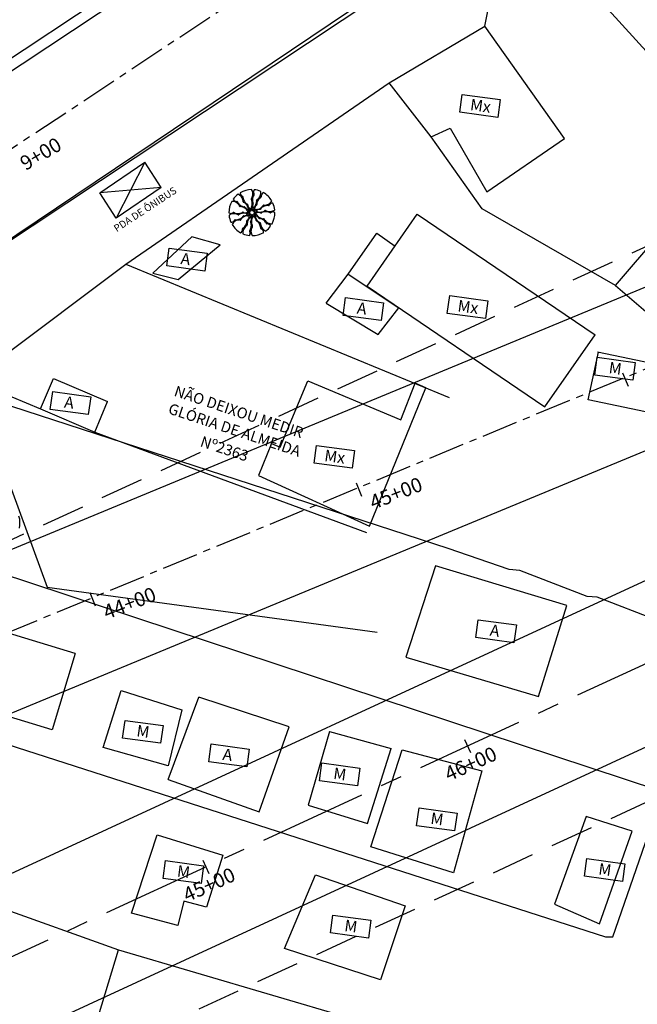
# Model space of a CAD drawing. Extents: x 176762 to 177955, y 670327 to 670628.
# Drawn here: x 177689 to 177732, y 670470 to 670538 of the extents above; entities that cross this region are included whole.
import ezdxf

# ---------------------------------------------------------------- set-up
doc = ezdxf.new("R2010")
doc.units = 0
doc.header["$MEASUREMENT"] = 0
for name, pattern in [('ACAD_ISO07W100', [3.5, 0.5, -3]), ('CENTER', [2, 1.25, -0.25, 0.25, -0.25]), ('CENTERX2', [4, 2.5, -0.5, 0.5, -0.5]), ('DASHED', [0.75, 0.5, -0.25]), ('DASHEDX2', [1.5, 1, -0.5])]:
    doc.linetypes.add(name, pattern=pattern)
for name, color, linetype in [('CERCADEARAME', 2, 'ARAME'), ('CERCAMADEIRA', 2, 'CONTINUOUS'), ('CERCAMUROEGRADE', 2, 'GRADIL'), ('EIXO', 4, 'CENTERX2'), ('MURODEALVENARIA', 1, 'MURO'), ('PLANODIREROR', 3, 'DASHEDX2'), ('T-EDIF-ALV', 1, 'CONTINUOUS'), ('T-EDIF-MAD', 1, 'CONTINUOUS'), ('T-EDIF-MX', 1, 'CONTINUOUS'), ('T-EIXOPROJ', 4, 'CENTER'), ('T-MFIO-EXIS', 2, 'DASHED'), ('T-MFIO-PROJ', 3, 'CONTINUOUS'), ('T-PBUS', 1, 'CONTINUOUS'), ('T-VEGET', 2, 'CONTINUOUS'), ('TEXTO', 2, 'CONTINUOUS')]:
    doc.layers.add(name, color=color, linetype=linetype)
doc.styles.add('ROMANS', font='LUCON.TTF', dxfattribs={"height": 1})
doc.styles.get("Standard").update_dxf_attribs({"font": 'SERIA'})
doc.linetypes.add('ARAME', pattern='A,3,-0.001,["X",Standard,S=0.2,R=0,X=-0.001,Y=-0.1],-0.001', length=3.002)
doc.linetypes.add('GRADIL', pattern='A,1,[133,ltypeshp.shx,S=0.06,R=0,X=0,Y=0],-0.12,1', length=2.12)
doc.linetypes.add('MADEIRA', pattern='A,2.5,-0.01,["|",Standard,S=0.1,R=0,X=-0.0001,Y=-0.1],-0.01', length=2.52)
doc.linetypes.add('MURO', pattern='A,0.7,[130,ltypeshp.shx,S=0.1,R=0,X=0,Y=0],0.7', length=1.4)

msp = doc.modelspace()

# ---------------------------------------------------------------- linework, layer by layer
at = {"layer": 'CERCADEARAME', "linetype": 'ARAME', "ltscale": 2}
for p, q in [((177721.016, 670537.798, 2.63), (177722.04, 670543.291, 2.15)), ((177720.83, 670525.105), (177717.27, 670530.107, 2.92)), ((177730.082, 670519.782, 4.09), (177720.83, 670525.105))]:
    msp.add_line(p, q, dxfattribs=at)
at = {"layer": 'CERCAMADEIRA', "linetype": 'MADEIRA', "ltscale": 2}
for p, q in [((177696.104, 670521.272, 1.48), (177718.525, 670512.022)), ((177685.368, 670513.229, 1.04), (177690.175, 670511.214, 2.24)), ((177685.368, 670513.229, 1.04), (177690.639, 670498.84, 3.77)), ((177693.943, 670509.614, 2.81), (177712.784, 670502.643, 7.47)), ((177690.639, 670498.84, 3.77), (177713.54, 670495.728))]:
    msp.add_line(p, q, dxfattribs=at)
at = {"layer": 'CERCAMADEIRA', "linetype": 'Continuous'}
for p, q in [((177733.356, 670484.63, 12.34), (177664.147, 670507.483)), ((177676.991, 670491.44, 8.87), (177729.386, 670474.555, 12.38)), ((177729.896, 670474.555, 12.4), (177733.356, 670484.63, 12.34)), ((177686.162, 670477.029, 9.4), (177695.575, 670473.671, 10.24)), ((177729.386, 670474.555, 12.38), (177729.896, 670474.555, 12.4))]:
    msp.add_line(p, q, dxfattribs=at)
at = {"layer": 'CERCAMUROEGRADE', "linetype": 'GRADIL', "ltscale": 2}
msp.add_line((177696.104, 670521.272, 1.48), (177714.378, 670533.86, 2.11), dxfattribs=at)
at = {"layer": 'EIXO'}
for p, q in [((177768.568, 670582.645, 2.397), (177570.59, 670451.218, 12.083)), ((177536.078, 670432.902), (177748.672, 670520.824)), ((177730.56, 670513.724, -0.064), (177730.941, 670512.8, -0.064)), ((177712.073, 670506.093, -0.064), (177712.454, 670505.168, -0.064)), ((177693.586, 670498.461, -0.064), (177693.968, 670497.537, -0.064)), ((177719.589, 670488.273), (177720.009, 670487.365)), ((177701.436, 670479.879), (177701.856, 670478.971))]:
    msp.add_line(p, q, dxfattribs=at)
at = {"layer": 'EIXO', "ltscale": 3}
msp.add_line((177542.295, 670405.738), (177754.244, 670503.747), dxfattribs=at)
at = {"layer": 'MURODEALVENARIA', "linetype": 'MURO', "ltscale": 2}
msp.add_line((177685.368, 670513.229, 1.04), (177696.104, 670521.272, 1.48), dxfattribs=at)
at = {"layer": 'MURODEALVENARIA', "linetype": 'Continuous'}
for p, q in [((177718.465, 670501.53, 10.61), (177670.944, 670516.995)), ((177722.684, 670500.08, 10.77), (177718.465, 670501.53, 10.61)), ((177723.43, 670499.996, 10.38), (177722.684, 670500.08, 10.77)), ((177728.114, 670498.199, 10.55), (177723.43, 670499.996, 10.38)), ((177728.797, 670498.14, 10.28), (177728.114, 670498.199, 10.55)), ((177732.983, 670496.524, 11.18), (177728.797, 670498.14, 10.28))]:
    msp.add_line(p, q, dxfattribs=at)
at = {"layer": 'PLANODIREROR', "ltscale": 3}
for p, q in [((177604.604, 670463.508), (177756.438, 670533.718)), ((177545.967, 670397.797), (177757.917, 670495.805))]:
    msp.add_line(p, q, dxfattribs=at)
at = {"layer": 'T-EDIF-ALV', "linetype": 'Continuous'}
for p, q in [((177737.388, 670530.293, 7.05), (177728.879, 670539.742, 3.88)), ((177700.672, 670523.158, 2.56), (177697.973, 670520.649, 2.631)), ((177702.649, 670522.608, 2.8), (177700.672, 670523.158, 2.56)), ((177699.73, 670520.207, 2.63), (177702.649, 670522.608, 2.8)), ((177697.973, 670520.649, 2.631), (177699.73, 670520.207, 2.63)), ((177709.991, 670518.549, 4.75), (177711.532, 670520.578, 4.36)), ((177711.532, 670520.578, 4.36), (177715.043, 670518.241, 4.85)), ((177709.991, 670518.549, 4.75), (177713.611, 670516.378, 5.24)), ((177713.611, 670516.378, 5.24), (177715.043, 670518.241, 4.85)), ((177690.175, 670511.214, 2.24), (177691.064, 670513.335, 2.24)), ((177691.064, 670513.335, 2.24), (177694.832, 670511.735, 2.81)), ((177693.943, 670509.614, 2.81), (177694.832, 670511.735, 2.81)), ((177690.175, 670511.214, 2.24), (177693.943, 670509.614, 2.81)), ((177717.581, 670500.316), (177715.528, 670493.989, 11.49)), ((177726.687, 670497.58, 9.77), (177717.581, 670500.316)), ((177724.724, 670491.246, 10.51), (177726.687, 670497.58, 9.77)), ((177715.528, 670493.989, 11.49), (177724.724, 670491.246, 10.51)), ((177699.029, 670485.5, 9.95), (177701.155, 670491.201, 9.86)), ((177707.437, 670489.137), (177701.155, 670491.201, 9.86)), ((177705.357, 670483.24, 9.47), (177707.437, 670489.137)), ((177699.029, 670485.5, 9.95), (177705.357, 670483.24, 9.47)), ((177692.639, 670463.917, 6.987), (177695.575, 670473.671, 10.24)), ((177695.575, 670473.671, 10.24), (177711.603, 670468.931, 12.68))]:
    msp.add_line(p, q, dxfattribs=at)
at = {"layer": 'T-EDIF-MAD', "linetype": 'Continuous'}
for p, q in [((177728.826, 670515.188, 10.29), (177733.819, 670514.135, 10.19)), ((177728.175, 670511.859), (177728.899, 670515.15, 10.12)), ((177733.206, 670510.797, 9.19), (177728.175, 670511.859)), ((177694.516, 670487.705), (177695.772, 670491.669, 9.78)), ((177695.772, 670491.669, 9.78), (177699.971, 670490.323, 9.42)), ((177699.971, 670490.323, 9.42), (177699.035, 670486.444, 10.31)), ((177710.234, 670488.829, 11.61), (177708.743, 670483.707, 11.97)), ((177710.234, 670488.829, 11.61), (177714.508, 670487.636, 11.96)), ((177699.035, 670486.444, 10.31), (177694.516, 670487.705)), ((177712.857, 670482.424), (177714.508, 670487.636, 11.96)), ((177713.104, 670480.824), (177715.27, 670487.538, 11.98)), ((177715.27, 670487.538, 11.98), (177720.786, 670486.087, 10.21)), ((177720.786, 670486.087, 10.21), (177718.834, 670479.011, 10.3)), ((177708.743, 670483.707, 11.97), (177712.857, 670482.424)), ((177728.037, 670482.925, 12.61), (177725.841, 670476.839, 12.34)), ((177731.229, 670481.892), (177728.037, 670482.925, 12.61)), ((177728.955, 670475.459, 12.29), (177731.229, 670481.892)), ((177696.478, 670476.205, 11.22), (177698.275, 670481.65, 9.79)), ((177698.275, 670481.65, 9.79), (177702.829, 670480.238, 10.62)), ((177718.834, 670479.011, 10.3), (177713.104, 670480.824)), ((177702.829, 670480.238, 10.62), (177701.695, 670476.614)), ((177707.106, 670473.744), (177709.26, 670478.862, 10.78)), ((177709.26, 670478.862, 10.78), (177715.487, 670476.711, 11.99)), ((177700.123, 670477.031), (177699.692, 670475.362)), ((177701.695, 670476.614), (177700.123, 670477.031)), ((177699.692, 670475.362), (177696.478, 670476.205, 11.22)), ((177715.487, 670476.711, 11.99), (177713.765, 670471.574, 12.37)), ((177725.841, 670476.839, 12.34), (177728.955, 670475.459, 12.29)), ((177713.765, 670471.574, 12.37), (177707.106, 670473.744))]:
    msp.add_line(p, q, dxfattribs=at)
at = {"layer": 'T-EDIF-MX', "linetype": 'Continuous'}
for p, q in [((177728.879, 670539.742, 3.88), (177737.388, 670530.293, 7.05)), ((177714.378, 670533.86, 2.11), (177721.016, 670537.798, 2.63)), ((177726.545, 670529.987, 2.631), (177721.016, 670537.798, 2.63)), ((177717.27, 670530.107, 2.92), (177714.378, 670533.86, 2.11)), ((177717.27, 670530.107, 2.92), (177718.6, 670530.712, 4.52)), ((177718.6, 670530.712, 4.52), (177721.135, 670526.297, 3.15)), ((177721.135, 670526.297, 3.15), (177726.545, 670529.987, 2.631)), ((177730.082, 670519.782, 4.09), (177736.152, 670526.895, 7.39)), ((177712.83, 670519.74, 4.3), (177716.319, 670524.733, 4.01)), ((177716.319, 670524.733, 4.01), (177728.66, 670516.355, 3.53)), ((177711.532, 670520.578, 4.36), (177713.514, 670523.424, 4.59)), ((177713.514, 670523.424, 4.59), (177714.772, 670522.519, 4.139)), ((177712.83, 670519.74, 4.3), (177725.171, 670511.362, 3.82)), ((177730.082, 670519.782, 4.09), (177736.431, 670514.294, 4.34)), ((177725.171, 670511.362, 3.82), (177728.66, 670516.355, 3.53)), ((177706.792, 670508.558, 3.293), (177708.724, 670513.169, 3.293)), ((177708.724, 670513.169, 3.293), (177715.18, 670510.463, 3.293)), ((177713.006, 670503.075, 1.04), (177716.91, 670512.688, 0.107)), ((177715.18, 670510.463, 3.293), (177716.167, 670513.004, 2.356)), ((177716.91, 670512.688, 0.107), (177716.167, 670513.004, 2.356)), ((177706.197, 670508.81, 4.97), (177705.289, 670506.587, 4.61)), ((177706.197, 670508.81, 4.97), (177706.792, 670508.558, 3.293)), ((177705.289, 670506.587, 4.61), (177713.006, 670503.075, 1.04)), ((177692.581, 670494.227, 5.18), (177682.643, 670497.247, 4.02)), ((177692.581, 670494.227, 5.18), (177690.987, 670488.937, 6.27)), ((177690.987, 670488.937, 6.27), (177681.049, 670491.957, 5.11))]:
    msp.add_line(p, q, dxfattribs=at)
at = {"layer": 'T-MFIO-EXIS', "linetype": 'Continuous'}
for p, q in [((177761.309, 670583.215, 3.037), (177659.606, 670515.708, 0.148)), ((177733.409, 670553.509, 2.29), (177681.542, 670518.619, 0.425))]:
    msp.add_line(p, q, dxfattribs=at)
at = {"layer": 'T-MFIO-PROJ'}
for p, q in [((177758.706, 670582.399, 2.738), (177658.727, 670516.029, 7.629)), ((177771.471, 670578.271, 2.397), (177643.174, 670493.101, 8.674)), ((177649.743, 670485.591), (177746.665, 670525.675)), ((177538.085, 670428.05), (177750.678, 670515.972))]:
    msp.add_line(p, q, dxfattribs=at)
at = {"layer": 'T-MFIO-PROJ', "ltscale": 3}
for p, q in [((177540.091, 670410.504), (177752.041, 670508.512)), ((177650.773, 670450.116), (177756.448, 670498.982))]:
    msp.add_line(p, q, dxfattribs=at)
at = {"layer": 'T-PBUS', "linetype": 'Continuous'}
for p, q in [((177694.286, 670526.212, 1.84), (177697.412, 670528.341, 1.84)), ((177697.412, 670528.341, 1.84), (177695.422, 670524.453, 1.47)), ((177698.548, 670526.583, 1.47), (177697.412, 670528.341, 1.84)), ((177698.548, 670526.583, 1.47), (177694.286, 670526.212, 1.84)), ((177695.422, 670524.453, 1.47), (177694.286, 670526.212, 1.84)), ((177698.548, 670526.583, 1.47), (177695.422, 670524.453, 1.47))]:
    msp.add_line(p, q, dxfattribs=at)
at = {"layer": 'T-VEGET'}
for centre, radius, start, end in [((177704.842, 670524.847, 2.61), 1.6, 127.06846, 144.21728), ((177703.641, 670525.567, 2.61), 0.605, 37.06846, 66.97714), ((177704.842, 670524.847, 2.61), 1.6, 90.70103, 120.58472), ((177704.312, 670526.233, 2.61), 0.285, 181.6802, 210.58472), ((177704.302, 670526.139, 2.61), 0.605, 0.70103, 30.6097), ((177704.32, 670526.139, 2.61), 0.587, 330.32773, 0.70103), ((177705.226, 670526.278, 2.61), 0.274, 174.21728, 203.72119), ((177705.237, 670526.277, 2.61), 0.285, 145.31277, 174.21728), ((177705.113, 670525.982, 2.61), 0.168, 135.15954, 152.22817), ((177705.093, 670526.219, 2.61), 0.129, 203.72119, 221.32347), ((177704.974, 670526.12, 2.61), 0.0277, 315.15954, 358.09329), ((177704.98, 670526.12, 2.61), 0.0222, 358.09329, 41.32347), ((177704.842, 670524.847, 2.61), 1.6, 67.06846, 84.21728), ((177704.865, 670526.247, 2.61), 0.605, 337.06846, 6.97714), ((177705.767, 670526.004, 2.61), 0.274, 150.58472, 180.08863), ((177705.777, 670525.998, 2.61), 0.285, 121.6802, 150.58472), ((177704.842, 670524.847, 2.61), 1.6, 30.70103, 60.58472), ((177704.842, 670524.847, 2.61), 1.6, 150.70103, 180.70103), ((177703.453, 670525.025, 2.61), 0.605, 60.70103, 90.6097), ((177703.801, 670525.904, 2.61), 0.285, 205.31276, 234.21728), ((177703.795, 670525.895, 2.61), 0.274, 234.21728, 263.72119), ((177703.461, 670525.041, 2.61), 0.587, 30.32773, 60.70103), ((177703.779, 670525.751, 2.61), 0.129, 263.72119, 281.32347), ((177703.808, 670525.603, 2.61), 0.0222, 58.09329, 101.32347), ((177703.806, 670525.598, 2.61), 0.0277, 15.15954, 58.09329), ((177703.995, 670525.65, 2.61), 0.168, 195.15954, 212.22817), ((177704.495, 670525.965, 2.61), 0.759, 212.22817, 234.21728), ((177704.303, 670526.227, 2.61), 0.274, 210.58472, 240.08863), ((177703.655, 670525.578, 2.61), 0.587, 6.69517, 37.06846), ((177704.23, 670526.101, 2.61), 0.129, 240.08863, 257.69091), ((177704.198, 670525.954, 2.61), 0.0222, 34.46072, 77.69091), ((177704.194, 670525.951, 2.61), 0.0277, 351.52697, 34.46072), ((177704.388, 670525.922, 2.61), 0.168, 171.52697, 188.5956), ((177704.972, 670526.01, 2.61), 0.759, 188.5956, 210.58472), ((177703.987, 670525.617, 2.61), 0.252, 354.48943, 6.69517), ((177704.264, 670525.59, 2.61), 0.0263, 174.48943, 212.9201), ((177704.277, 670525.598, 2.61), 0.0414, 212.9201, 256.39279), ((177704.228, 670525.396, 2.61), 0.166, 55.09274, 76.39279), ((177704.79, 670525.903, 2.61), 0.548, 210.58472, 236.53797), ((177703.907, 670524.935, 2.61), 0.729, 37.06846, 55.09274), ((177704.568, 670525.568, 2.61), 0.146, 236.53797, 254.15145), ((177704.52, 670525.396, 2.61), 0.0319, 35.84519, 74.15145), ((177704.512, 670525.391, 2.61), 0.0417, 0.25149, 35.84519), ((177704.818, 670525.788, 2.61), 0.0263, 138.12199, 176.55266), ((177704.833, 670525.787, 2.61), 0.0414, 176.55266, 220.02536), ((177704.61, 670525.974, 2.61), 0.252, 318.12199, 330.32773), ((177704.674, 670525.653, 2.61), 0.166, 18.7253, 40.02536), ((177704.141, 670525.473, 2.61), 0.729, 0.70103, 18.7253), ((177704.252, 670525.474, 2.61), 0.617, 341.10571, 0.70103), ((177705.426, 670525.728, 2.61), 0.548, 174.21728, 200.17053), ((177705.636, 670525.706, 2.61), 0.759, 152.22817, 174.21728), ((177705.19, 670525.268, 2.61), 0.319, 143.88405, 156.5786), ((177705.049, 670525.589, 2.61), 0.146, 200.17053, 217.78401), ((177704.898, 670525.48, 2.61), 0.0417, 323.88405, 359.47775), ((177704.908, 670525.48, 2.61), 0.0319, 359.47775, 37.78401), ((177704.553, 670525.658, 2.61), 0.617, 317.47315, 337.06846), ((177704.451, 670525.701, 2.61), 0.729, 337.06846, 355.09274), ((177705.21, 670525.711, 2.61), 0.0414, 152.9201, 196.3928), ((177705.011, 670525.653, 2.61), 0.166, 355.09273, 16.39279), ((177705.197, 670525.718, 2.61), 0.0263, 114.48943, 152.9201), ((177705.73, 670525.42, 2.61), 0.548, 150.58472, 176.53797), ((177705.329, 670525.444, 2.61), 0.146, 176.53797, 194.15145), ((177705.081, 670525.972, 2.61), 0.252, 294.48943, 306.69517), ((177705.156, 670525.4, 2.61), 0.0319, 335.84519, 14.15145), ((177704.881, 670526.24, 2.61), 0.587, 306.69517, 337.06846), ((177705.914, 670525.316, 2.61), 0.759, 128.5956, 150.58472), ((177705.545, 670525.778, 2.61), 0.168, 111.52697, 128.5956), ((177705.474, 670525.96, 2.61), 0.0277, 291.52698, 334.46072), ((177705.622, 670526.003, 2.61), 0.129, 180.08863, 197.69091), ((177705.478, 670525.958, 2.61), 0.0222, 334.46073, 17.69091), ((177705.7, 670525.945, 2.61), 0.587, 270.32773, 300.70103), ((177705.69, 670525.961, 2.61), 0.605, 300.70103, 330.6097), ((177706.273, 670525.229, 2.61), 0.274, 114.21728, 143.72119), ((177706.278, 670525.219, 2.61), 0.285, 85.31277, 114.21728), ((177704.842, 670524.847, 2.61), 1.6, 7.06846, 24.21728), ((177703.377, 670525.082, 2.61), 0.285, 241.6802, 270.58472), ((177703.617, 670524.167, 2.61), 0.605, 97.06846, 126.97714), ((177703.377, 670525.07, 2.61), 0.274, 270.58472, 300.08863), ((177703.45, 670524.945, 2.61), 0.129, 300.08863, 317.69091), ((177703.615, 670524.185, 2.61), 0.587, 66.69517, 97.06846), ((177703.561, 670524.843, 2.61), 0.0222, 94.46073, 137.69091), ((177703.562, 670524.838, 2.61), 0.0277, 51.52697, 94.46072), ((177703.684, 670524.991, 2.61), 0.168, 231.52697, 248.5956), ((177703.899, 670525.541, 2.61), 0.759, 248.5956, 270.58472), ((177703.748, 670524.492, 2.61), 0.252, 54.48943, 66.69517), ((177703.901, 670525.33, 2.61), 0.548, 270.58472, 296.53797), ((177704.059, 670524.591, 2.61), 0.166, 115.09274, 136.39279), ((177703.75, 670525.21, 2.61), 0.252, 18.12199, 30.32773), ((177704.298, 670524.081, 2.61), 0.729, 97.06846, 115.09274), ((177704.015, 670525.296, 2.61), 0.0263, 198.12199, 236.55266), ((177704.023, 670525.309, 2.61), 0.0414, 236.55266, 280.02536), ((177704.059, 670525.104, 2.61), 0.166, 78.7253, 100.02536), ((177704.371, 670525.793, 2.61), 0.548, 234.21728, 260.17053), ((177703.95, 670524.553, 2.61), 0.729, 60.70103, 78.7253), ((177704.081, 670524.971, 2.61), 0.146, 296.53797, 314.15145), ((177704.205, 670524.843, 2.61), 0.0319, 95.84519, 134.15145), ((177704.206, 670524.833, 2.61), 0.0417, 60.25149, 95.84519), ((177704.284, 670524.192, 2.61), 0.617, 77.47315, 97.06846), ((177704.385, 670525.146, 2.61), 0.319, 240.25149, 252.94604), ((177704.302, 670525.398, 2.61), 0.146, 260.17053, 277.78401), ((177704.372, 670525.106, 2.61), 0.276, 252.94604, 310.24237), ((177704.004, 670524.65, 2.61), 0.617, 41.10571, 60.70103), ((177704.327, 670525.221, 2.61), 0.0319, 59.47775, 97.78402), ((177704.308, 670524.896, 2.61), 0.276, 276.5786, 333.87493), ((177704.322, 670525.213, 2.61), 0.0417, 23.88405, 59.47775), ((177704.651, 670525.359, 2.61), 0.319, 203.88405, 216.5786), ((177704.617, 670525.333, 2.61), 0.276, 216.5786, 273.87493), ((177704.383, 670524.637, 2.61), 0.161, 55.45921, 77.47315), ((177704.348, 670524.95, 2.61), 0.161, 19.09177, 41.10571), ((177704.503, 670524.812, 2.61), 0.0511, 235.45921, 275.05578), ((177703.995, 670525.002, 2.61), 0.617, 17.47315, 37.06846), ((177704.548, 670525.02, 2.61), 0.0511, 199.09178, 238.68835), ((177704.502, 670524.823, 2.61), 0.0622, 275.05578, 317.69433), ((177704.554, 670525.029, 2.61), 0.0622, 238.68834, 281.32689), ((177704.646, 670524.692, 2.61), 0.133, 108.87699, 137.69433), ((177704.606, 670524.83, 2.61), 0.085, 10.65585, 130.24237), ((177704.872, 670525.392, 2.61), 0.319, 180.25149, 192.94604), ((177704.632, 670524.737, 2.61), 0.085, 34.28841, 153.87493), ((177704.831, 670525.383, 2.61), 0.276, 192.94604, 250.24237), ((177704.592, 670524.838, 2.61), 0.133, 72.50955, 101.32689), ((177704.431, 670525.139, 2.61), 0.161, 355.45921, 17.47315), ((177704.642, 670525.123, 2.61), 0.0511, 175.45921, 215.05578), ((177704.725, 670524.627, 2.61), 0.133, 132.50955, 161.32689), ((177704.651, 670525.129, 2.61), 0.0622, 215.05578, 257.69433), ((177704.632, 670524.733, 2.61), 0.0892, 69.29076, 108.87699), ((177704.605, 670524.879, 2.61), 0.0892, 32.92333, 72.50955), ((177704.695, 670524.659, 2.61), 0.0892, 92.92333, 132.50955), ((177704.641, 670524.973, 2.61), 0.085, 334.28841, 93.87493), ((177704.61, 670524.938, 2.61), 0.133, 48.87699, 77.69433), ((177704.671, 670524.836, 2.61), 0.0208, 249.29077, 338.25379), ((177704.698, 670524.939, 2.61), 0.0208, 212.92333, 301.88636), ((177704.577, 670524.824, 2.61), 0.115, 3.82659, 10.65584), ((177704.683, 670524.831, 2.61), 0.0083, 338.25379, 3.82659), ((177704.69, 670524.769, 2.61), 0.0208, 272.92333, 1.88636), ((177704.638, 670524.971, 2.61), 0.0892, 9.29077, 48.87699), ((177704.608, 670524.72, 2.61), 0.115, 27.45915, 34.2884), ((177704.704, 670524.929, 2.61), 0.0083, 301.88636, 327.45916), ((177704.702, 670524.769, 2.61), 0.0083, 1.88636, 27.45916), ((177704.615, 670524.986, 2.61), 0.115, 327.45915, 334.28841), ((177704.747, 670524.989, 2.61), 0.0208, 189.29076, 278.25379), ((177704.709, 670525.043, 2.61), 0.085, 310.65585, 70.24237), ((177704.749, 670524.977, 2.61), 0.0083, 278.2538, 303.8266), ((177704.689, 670525.065, 2.61), 0.115, 303.82659, 310.65585), ((177704.844, 670525.187, 2.61), 0.0511, 139.09178, 178.68834), ((177704.855, 670525.187, 2.61), 0.0622, 178.68834, 221.32689), ((177704.684, 670525.326, 2.61), 0.161, 319.09177, 341.10571), ((177704.709, 670525.058, 2.61), 0.133, 12.50955, 41.32689), ((177704.85, 670525.018, 2.61), 0.0208, 152.92333, 241.88636), ((177704.752, 670525.068, 2.61), 0.0892, 332.92333, 12.50955), ((177704.844, 670525.007, 2.61), 0.0083, 241.88634, 267.45914), ((177704.848, 670525.113, 2.61), 0.115, 267.45915, 274.28841), ((177704.851, 670525.083, 2.61), 0.085, 274.28841, 33.87493), ((177705.151, 670525.285, 2.61), 0.276, 156.5786, 213.87493), ((177704.917, 670525, 2.61), 0.0208, 129.29077, 218.25379), ((177704.907, 670524.992, 2.61), 0.0083, 218.2538, 243.8266), ((177704.848, 670525.085, 2.61), 0.0892, 309.29077, 348.87699), ((177704.954, 670525.088, 2.61), 0.115, 243.82659, 250.65585), ((177704.945, 670525.06, 2.61), 0.085, 250.65585, 10.24237), ((177704.994, 670524.629, 2.61), 0.115, 123.82659, 130.65585), ((177704.991, 670525.153, 2.61), 0.0622, 155.05578, 197.69433), ((177704.935, 670524.717, 2.61), 0.0083, 98.25379, 123.82659), ((177704.805, 670525.094, 2.61), 0.133, 348.87699, 17.69433), ((177704.936, 670524.705, 2.61), 0.0208, 9.29077, 98.25379), ((177704.981, 670525.158, 2.61), 0.0511, 115.45921, 155.05578), ((177705.042, 670524.721, 2.61), 0.085, 154.28841, 273.87493), ((177704.889, 670525.349, 2.61), 0.161, 295.45921, 317.47315), ((177705.068, 670524.708, 2.61), 0.115, 147.45915, 154.28841), ((177704.993, 670524.925, 2.61), 0.0208, 92.92333, 181.88636), ((177704.981, 670524.925, 2.61), 0.0083, 181.88634, 207.45914), ((177704.979, 670524.765, 2.61), 0.0083, 121.88636, 147.45916), ((177705.075, 670524.974, 2.61), 0.115, 207.45916, 214.28841), ((177704.985, 670524.755, 2.61), 0.0208, 32.92333, 121.88636), ((177705.051, 670524.957, 2.61), 0.085, 214.28841, 333.87493), ((177704.988, 670525.035, 2.61), 0.0892, 272.92333, 312.50955), ((177705, 670524.863, 2.61), 0.0083, 158.25381, 183.8266), ((177705.107, 670524.87, 2.61), 0.115, 183.82659, 190.65584), ((177705.012, 670524.858, 2.61), 0.0208, 69.29077, 158.25379), ((177705.077, 670524.864, 2.61), 0.085, 190.65585, 310.24237), ((177705.078, 670524.815, 2.61), 0.0892, 212.92333, 252.50955), ((177705.051, 670524.961, 2.61), 0.0892, 249.29077, 288.87699), ((177705.3, 670525.124, 2.61), 0.276, 132.94604, 190.24237), ((177704.958, 670525.067, 2.61), 0.133, 312.50955, 341.32689), ((177705.091, 670524.856, 2.61), 0.133, 252.50955, 281.32689), ((177705.037, 670525.002, 2.61), 0.133, 288.87699, 317.69433), ((177705.143, 670525.005, 2.61), 0.0622, 118.68834, 161.32689), ((177705.329, 670525.093, 2.61), 0.319, 120.25149, 132.94604), ((177705.138, 670525.015, 2.61), 0.0511, 79.09177, 118.68834), ((177705.129, 670524.665, 2.61), 0.0622, 58.68834, 101.32689), ((177705.375, 670524.798, 2.61), 0.276, 96.5786, 153.87493), ((177705.311, 670524.588, 2.61), 0.276, 72.94604, 130.24237), ((177705.181, 670524.871, 2.61), 0.0622, 95.05578, 137.69433), ((177705.178, 670525.223, 2.61), 0.161, 259.09177, 281.10571), ((177705.147, 670525.404, 2.61), 0.0417, 300.25149, 335.84519), ((177705.18, 670524.882, 2.61), 0.0511, 55.45921, 95.05578), ((177705.09, 670525.671, 2.61), 0.617, 281.10571, 300.70103), ((177705.3, 670525.057, 2.61), 0.161, 235.45921, 257.47315), ((177705.399, 670525.502, 2.61), 0.617, 257.47315, 277.06846), ((177705.38, 670524.756, 2.61), 0.319, 83.88405, 96.5786), ((177705.298, 670524.548, 2.61), 0.319, 60.25149, 72.94604), ((177705.033, 670525.766, 2.61), 0.729, 300.70103, 318.7253), ((177705.418, 670525.114, 2.61), 0.0417, 263.88405, 299.47775), ((177705.423, 670525.106, 2.61), 0.0319, 299.47775, 337.78401), ((177705.588, 670525.038, 2.61), 0.146, 140.17053, 157.78401), ((177705.477, 670524.861, 2.61), 0.0417, 240.25149, 275.84519), ((177705.386, 670525.613, 2.61), 0.729, 277.06846, 295.09274), ((177705.896, 670524.782, 2.61), 0.548, 114.21728, 140.17053), ((177705.478, 670524.851, 2.61), 0.0319, 275.84519, 314.15145), ((177705.602, 670524.723, 2.61), 0.146, 116.53797, 134.15145), ((177705.782, 670524.364, 2.61), 0.548, 90.58472, 116.53797), ((177705.456, 670525.396, 2.61), 0.166, 318.7253, 340.02536), ((177705.651, 670525.325, 2.61), 0.0414, 116.55266, 160.02536), ((177705.644, 670525.338, 2.61), 0.0263, 78.12199, 116.55266), ((177705.702, 670525.611, 2.61), 0.252, 258.12199, 270.32773), ((177705.983, 670524.589, 2.61), 0.759, 92.22817, 114.21728), ((177705.624, 670525.103, 2.61), 0.166, 295.09274, 316.39279), ((177705.775, 670524.96, 2.61), 0.0414, 92.9201, 136.39279), ((177705.774, 670524.975, 2.61), 0.0263, 54.48943, 92.9201), ((177705.784, 670524.153, 2.61), 0.759, 68.5956, 90.58472), ((177705.936, 670525.202, 2.61), 0.252, 234.48943, 246.69517), ((177706.068, 670525.509, 2.61), 0.587, 246.69517, 277.06846), ((177705.96, 670525.179, 2.61), 0.168, 75.15954, 92.22817), ((177706.01, 670525.368, 2.61), 0.0277, 255.15954, 298.09329), ((177706.013, 670525.364, 2.61), 0.0222, 298.09329, 341.32347), ((177706.156, 670525.315, 2.61), 0.129, 143.72119, 161.32347), ((177705.999, 670524.703, 2.61), 0.168, 51.52697, 68.5956), ((177706.121, 670524.856, 2.61), 0.0277, 231.52698, 274.46073), ((177706.122, 670524.851, 2.61), 0.0222, 274.46072, 317.69091), ((177706.234, 670524.749, 2.61), 0.129, 120.08863, 137.69091), ((177706.066, 670525.527, 2.61), 0.605, 277.06846, 306.97714), ((177706.306, 670524.624, 2.61), 0.274, 90.58472, 120.08863), ((177704.842, 670524.847, 2.61), 1.6, 330.70103, 0.58472), ((177706.306, 670524.612, 2.61), 0.285, 61.6802, 90.58472), ((177704.842, 670524.847, 2.61), 1.6, 187.06846, 204.21728), ((177703.406, 670524.475, 2.61), 0.285, 265.31277, 294.21728), ((177703.993, 670523.733, 2.61), 0.605, 120.70103, 150.6097), ((177703.41, 670524.464, 2.61), 0.274, 294.21728, 323.72119), ((177703.527, 670524.379, 2.61), 0.129, 323.72119, 341.32347), ((177703.67, 670524.33, 2.61), 0.0222, 118.09329, 161.32347), ((177703.673, 670524.326, 2.61), 0.0277, 75.15954, 118.09328), ((177703.723, 670524.515, 2.61), 0.168, 255.15954, 272.22817), ((177703.984, 670523.749, 2.61), 0.587, 90.32773, 120.70103), ((177703.7, 670525.105, 2.61), 0.759, 272.22817, 294.21728), ((177703.909, 670524.719, 2.61), 0.0263, 234.48943, 272.9201), ((177703.909, 670524.734, 2.61), 0.0414, 272.9201, 316.3928), ((177703.982, 670524.083, 2.61), 0.252, 78.12199, 90.32773), ((177703.787, 670524.912, 2.61), 0.548, 294.21728, 320.17053), ((177704.039, 670524.356, 2.61), 0.0263, 258.12199, 296.55266), ((177704.032, 670524.369, 2.61), 0.0414, 296.55266, 340.02536), ((177704.228, 670524.298, 2.61), 0.166, 138.7253, 160.02536), ((177704.65, 670523.928, 2.61), 0.729, 120.70103, 138.7253), ((177704.095, 670524.655, 2.61), 0.146, 320.17053, 337.78401), ((177704.26, 670524.588, 2.61), 0.0319, 119.47775, 157.78401), ((177704.265, 670524.579, 2.61), 0.0417, 83.88405, 119.47775), ((177704.303, 670524.938, 2.61), 0.319, 263.88405, 276.5786), ((177704.593, 670524.023, 2.61), 0.617, 101.10571, 120.70103), ((177703.953, 670524.274, 2.61), 0.548, 330.58472, 356.53797), ((177704.505, 670524.471, 2.61), 0.161, 79.09177, 101.10571), ((177704.527, 670524.294, 2.61), 0.0319, 155.84519, 194.15145), ((177704.354, 670524.25, 2.61), 0.146, 356.53797, 14.15145), ((177704.536, 670524.29, 2.61), 0.0417, 120.25149, 155.84519), ((177704.672, 670524.041, 2.61), 0.166, 175.09274, 196.39279), ((177705.233, 670523.993, 2.61), 0.729, 157.06846, 175.09274), ((177704.354, 670524.601, 2.61), 0.319, 300.25149, 312.94604), ((177704.545, 670524.679, 2.61), 0.0511, 259.09178, 298.68834), ((177705.13, 670524.036, 2.61), 0.617, 137.47315, 157.06846), ((177704.54, 670524.689, 2.61), 0.0622, 298.68834, 341.32689), ((177704.383, 670524.57, 2.61), 0.276, 312.94604, 10.24237), ((177704.739, 670524.634, 2.61), 0.085, 70.65585, 190.24237), ((177704.794, 670524.345, 2.61), 0.161, 115.45921, 137.47315), ((177704.703, 670524.536, 2.61), 0.0511, 295.45921, 335.05578), ((177704.785, 670524.214, 2.61), 0.0417, 143.88405, 179.47775), ((177704.775, 670524.214, 2.61), 0.0319, 179.47775, 217.78401), ((177704.878, 670524.6, 2.61), 0.133, 168.87699, 197.69433), ((177704.833, 670524.611, 2.61), 0.085, 94.28841, 213.87493), ((177704.836, 670524.609, 2.61), 0.0892, 129.29077, 168.87699), ((177704.693, 670524.541, 2.61), 0.0622, 335.05578, 17.69433), ((177704.634, 670524.105, 2.61), 0.146, 20.17053, 37.78401), ((177704.494, 670524.426, 2.61), 0.319, 323.88405, 336.5786), ((177704.533, 670524.409, 2.61), 0.276, 336.5786, 33.87493), ((177704.729, 670524.606, 2.61), 0.115, 63.82659, 70.65585), ((177704.258, 670523.966, 2.61), 0.548, 354.21728, 20.17053), ((177704.776, 670524.702, 2.61), 0.0083, 38.25381, 63.8266), ((177704.766, 670524.694, 2.61), 0.0208, 309.29077, 38.25379), ((177705.431, 670524.22, 2.61), 0.617, 161.10571, 180.70103), ((177705.542, 670524.221, 2.61), 0.729, 180.70103, 198.7253), ((177704.835, 670524.581, 2.61), 0.115, 87.45916, 94.28841), ((177704.84, 670524.687, 2.61), 0.0083, 61.88634, 87.45914), ((177704.932, 670524.626, 2.61), 0.0892, 152.92333, 192.50955), ((177704.834, 670524.676, 2.61), 0.0208, 332.92333, 61.88636), ((177704.974, 670524.636, 2.61), 0.133, 192.50955, 221.32689), ((177704.999, 670524.368, 2.61), 0.161, 139.09177, 161.10571), ((177704.828, 670524.507, 2.61), 0.0622, 358.68834, 41.32689), ((177704.839, 670524.507, 2.61), 0.0511, 319.09177, 358.68834), ((177704.974, 670524.651, 2.61), 0.085, 130.65585, 250.24237), ((177704.852, 670524.311, 2.61), 0.276, 12.94604, 70.24237), ((177705.045, 670524.723, 2.61), 0.0892, 189.29077, 228.87699), ((177705.074, 670524.755, 2.61), 0.133, 228.87699, 257.69433), ((177705.032, 670524.565, 2.61), 0.0622, 35.05578, 77.69433), ((177705.066, 670524.361, 2.61), 0.276, 36.5786, 93.87493), ((177705.041, 670524.571, 2.61), 0.0511, 355.45921, 35.05578), ((177705.253, 670524.554, 2.61), 0.161, 175.45921, 197.47315), ((177705.688, 670524.692, 2.61), 0.617, 197.47315, 217.06846), ((177704.811, 670524.302, 2.61), 0.319, 0.25149, 12.94604), ((177705.171, 670524.303, 2.61), 0.0417, 180.25149, 215.84519), ((177705.163, 670524.298, 2.61), 0.0319, 215.84519, 254.15145), ((177705.115, 670524.126, 2.61), 0.146, 56.53797, 74.15145), ((177705.135, 670524.674, 2.61), 0.0511, 19.09177, 58.68834), ((177705.335, 670524.744, 2.61), 0.161, 199.09178, 221.10572), ((177705.777, 670524.759, 2.61), 0.729, 217.06846, 235.09274), ((177704.894, 670523.791, 2.61), 0.548, 30.58472, 56.53797), ((177705.679, 670525.044, 2.61), 0.617, 221.10571, 240.70103), ((177705.032, 670524.335, 2.61), 0.319, 23.88405, 36.5786), ((177705.362, 670524.481, 2.61), 0.0417, 203.88405, 239.47775), ((177705.357, 670524.473, 2.61), 0.0319, 239.47775, 277.78401), ((177705.455, 670524.298, 2.61), 0.166, 235.09274, 256.39279), ((177705.381, 670524.296, 2.61), 0.146, 80.17053, 97.78401), ((177704.711, 670523.684, 2.61), 0.759, 8.5956, 30.58472), ((177705.734, 670525.141, 2.61), 0.729, 240.70103, 258.7253), ((177705.312, 670523.901, 2.61), 0.548, 54.21728, 80.17053), ((177705.406, 670524.096, 2.61), 0.0414, 32.9201, 76.3928), ((177705.419, 670524.104, 2.61), 0.0263, 354.48943, 32.9201), ((177705.696, 670524.077, 2.61), 0.252, 174.48943, 186.69517), ((177706.028, 670524.116, 2.61), 0.587, 186.69517, 217.06846), ((177705.624, 670524.589, 2.61), 0.166, 258.7253, 280.02536), ((177705.189, 670523.729, 2.61), 0.759, 32.22817, 54.21728), ((177705.66, 670524.385, 2.61), 0.0414, 56.55266, 100.02536), ((177705.668, 670524.397, 2.61), 0.0263, 18.12199, 56.55266), ((177705.933, 670524.484, 2.61), 0.252, 198.12199, 210.32773), ((177706.222, 670524.653, 2.61), 0.587, 210.32773, 240.70103), ((177705.688, 670524.044, 2.61), 0.168, 15.15954, 32.22816), ((177705.878, 670524.095, 2.61), 0.0277, 195.15954, 238.09329), ((177705.875, 670524.091, 2.61), 0.0222, 238.09328, 281.32346), ((177705.904, 670523.943, 2.61), 0.129, 83.72119, 101.32347), ((177705.889, 670523.799, 2.61), 0.274, 54.21728, 83.72119), ((177706.23, 670524.669, 2.61), 0.605, 240.70103, 270.6097), ((177704.842, 670524.847, 2.61), 1.6, 210.70103, 240.58472), ((177703.906, 670523.696, 2.61), 0.285, 301.6802, 330.58472), ((177703.916, 670523.69, 2.61), 0.274, 330.58472, 0.08863), ((177704.205, 670523.736, 2.61), 0.0222, 154.46072, 197.6909), ((177704.061, 670523.69, 2.61), 0.129, 0.08863, 17.69091), ((177704.21, 670523.734, 2.61), 0.0277, 111.52697, 154.46072), ((177704.138, 670523.916, 2.61), 0.168, 291.52697, 308.5956), ((177704.818, 670523.447, 2.61), 0.605, 157.06846, 186.97714), ((177704.842, 670524.847, 2.61), 1.6, 247.06846, 264.21728), ((177703.769, 670524.378, 2.61), 0.759, 308.5956, 330.58472), ((177704.802, 670523.454, 2.61), 0.587, 126.69517, 157.06846), ((177704.602, 670523.722, 2.61), 0.252, 114.48943, 126.69517), ((177704.487, 670523.976, 2.61), 0.0263, 294.48943, 332.9201), ((177704.473, 670523.982, 2.61), 0.0414, 332.9201, 16.3928), ((177704.446, 670523.417, 2.61), 0.285, 325.31277, 354.21728), ((177704.709, 670523.574, 2.61), 0.0277, 135.15954, 178.09329), ((177704.703, 670523.574, 2.61), 0.0222, 178.09329, 221.32347), ((177704.59, 670523.474, 2.61), 0.129, 23.72119, 41.32347), ((177704.57, 670523.712, 2.61), 0.168, 315.15954, 332.22817), ((177704.457, 670523.416, 2.61), 0.274, 354.21728, 23.72119), ((177704.047, 670523.988, 2.61), 0.759, 332.22817, 354.21728), ((177705.364, 670523.555, 2.61), 0.587, 150.32773, 180.70103), ((177705.382, 670523.555, 2.61), 0.605, 180.70103, 210.6097), ((177705.01, 670524.041, 2.61), 0.166, 198.7253, 220.02536), ((177705.073, 670523.72, 2.61), 0.252, 138.12199, 150.32773), ((177704.842, 670524.847, 2.61), 1.6, 270.70103, 300.70103), ((177704.851, 670523.907, 2.61), 0.0414, 356.55266, 40.02536), ((177704.866, 670523.906, 2.61), 0.0263, 318.12199, 356.55266), ((177705.296, 670523.772, 2.61), 0.168, 351.52697, 8.5956), ((177705.489, 670523.743, 2.61), 0.0277, 171.52698, 214.46073), ((177705.485, 670523.74, 2.61), 0.0222, 214.46072, 257.6909), ((177705.453, 670523.593, 2.61), 0.129, 60.08863, 77.69091), ((177705.38, 670523.467, 2.61), 0.274, 30.58472, 60.08863), ((177706.043, 670524.127, 2.61), 0.605, 217.06846, 246.97714), ((177705.371, 670523.461, 2.61), 0.285, 1.6802, 30.58472), ((177704.842, 670524.847, 2.61), 1.6, 307.06846, 324.21728), ((177705.882, 670523.79, 2.61), 0.285, 25.31277, 54.21728), ((177687.15, 670503.297, 3.35), 1.6, 347.26018, 17.14388)]:
    msp.add_arc(centre, radius, start, end, dxfattribs=at)
at = {"layer": 'TEXTO'}
for p, q in [((177719.269, 670531.82), (177719.437, 670533.053)), ((177719.437, 670533.053), (177722.076, 670532.693)), ((177722.076, 670532.693), (177721.909, 670531.461)), ((177721.909, 670531.461), (177719.269, 670531.82)), ((177698.929, 670521.148), (177699.097, 670522.38)), ((177699.097, 670522.38), (177701.736, 670522.021)), ((177701.736, 670522.021), (177701.568, 670520.788)), ((177701.568, 670520.788), (177698.929, 670521.148)), ((177711.166, 670517.712), (177711.334, 670518.944)), ((177711.334, 670518.944), (177713.973, 670518.585)), ((177713.973, 670518.585), (177713.805, 670517.352)), ((177718.402, 670517.851), (177718.57, 670519.084)), ((177718.57, 670519.084), (177721.209, 670518.724)), ((177721.209, 670518.724), (177721.041, 670517.492)), ((177713.805, 670517.352), (177711.166, 670517.712)), ((177721.041, 670517.492), (177718.402, 670517.851)), ((177728.638, 670513.569), (177728.806, 670514.802)), ((177728.806, 670514.802), (177731.445, 670514.443)), ((177731.445, 670514.443), (177731.277, 670513.21)), ((177731.277, 670513.21), (177728.638, 670513.569)), ((177690.851, 670511.184), (177691.019, 670512.417)), ((177691.019, 670512.417), (177693.658, 670512.058)), ((177693.658, 670512.058), (177693.491, 670510.825)), ((177693.491, 670510.825), (177690.851, 670511.184)), ((177709.158, 670507.456), (177709.325, 670508.689)), ((177709.325, 670508.689), (177711.965, 670508.33)), ((177711.965, 670508.33), (177711.797, 670507.097)), ((177711.797, 670507.097), (177709.158, 670507.456)), ((177720.385, 670495.345), (177720.553, 670496.578)), ((177720.553, 670496.578), (177723.192, 670496.219)), ((177723.192, 670496.219), (177723.024, 670494.986)), ((177723.024, 670494.986), (177720.385, 670495.345)), ((177695.871, 670488.362), (177696.038, 670489.595)), ((177696.038, 670489.595), (177698.678, 670489.235)), ((177698.678, 670489.235), (177698.51, 670488.003)), ((177698.51, 670488.003), (177695.871, 670488.362)), ((177701.844, 670486.723), (177702.012, 670487.956)), ((177702.012, 670487.956), (177704.651, 670487.597)), ((177704.651, 670487.597), (177704.483, 670486.364)), ((177704.483, 670486.364), (177701.844, 670486.723)), ((177709.527, 670485.402), (177709.695, 670486.635)), ((177709.695, 670486.635), (177712.334, 670486.275)), ((177712.334, 670486.275), (177712.167, 670485.043)), ((177712.167, 670485.043), (177709.527, 670485.402)), ((177716.27, 670482.282), (177716.438, 670483.515)), ((177716.438, 670483.515), (177719.077, 670483.156)), ((177719.077, 670483.156), (177718.91, 670481.923)), ((177718.91, 670481.923), (177716.27, 670482.282)), ((177698.68, 670478.622), (177698.848, 670479.855)), ((177698.848, 670479.855), (177701.487, 670479.496)), ((177727.922, 670478.77), (177728.09, 670480.003)), ((177728.09, 670480.003), (177730.729, 670479.643)), ((177730.729, 670479.643), (177730.561, 670478.411)), ((177701.487, 670479.496), (177701.319, 670478.263)), ((177701.319, 670478.263), (177698.68, 670478.622)), ((177730.561, 670478.411), (177727.922, 670478.77)), ((177710.295, 670474.84), (177710.463, 670476.072)), ((177710.463, 670476.072), (177713.102, 670475.713)), ((177713.102, 670475.713), (177712.934, 670474.48)), ((177712.934, 670474.48), (177710.295, 670474.84))]:
    msp.add_line(p, q, dxfattribs=at)

# ---------------------------------------------------------------- texts
at = {"layer": 'T-EIXOPROJ', "linetype": 'ACAD_ISO07W100', "ltscale": 3}
for s, rotation, p in [('9+00', 30.47136, (177689.135, 670527.737, 5.26)), ('45+00', 21.34743, (177713.258, 670504.212, -1.144)), ('44+00', 21.34743, (177694.771, 670496.58, -1.144)), ('46+00', 24.3779, (177718.505, 670485.345, -1.08)), ('45+00', 24.3779, (177700.352, 670476.951, -1.08))]:
    msp.add_text(s, height=1, rotation=rotation, dxfattribs=at).set_placement(p)
at = {"layer": 'T-PBUS', "linetype": 'Continuous'}
msp.add_text('PDA DE ÔNIBUS', height=0.5, rotation=33.34379, dxfattribs=at).set_placement((177695.462, 670523.48, 0.451))
at = {"layer": 'TEXTO', "style": 'ROMANS'}
for s, p in [('Mx', (177719.946, 670531.968)), ('A', (177699.858, 670521.281)), ('A', (177712.094, 670517.845)), ('Mx', (177719.078, 670518)), ('M', (177729.567, 670513.703)), ('A', (177691.78, 670511.317)), ('Mx', (177709.834, 670507.605)), ('A', (177721.314, 670495.479)), ('M', (177696.799, 670488.495)), ('A', (177702.772, 670486.857)), ('M', (177710.456, 670485.535)), ('M', (177717.199, 670482.416)), ('M', (177728.851, 670478.903)), ('M', (177699.609, 670478.756)), ('M', (177711.224, 670474.973))]:
    msp.add_text(s, height=0.8, rotation=352.24825, dxfattribs=at).set_placement(p)
at = {"layer": 'TEXTO', "linetype": 'Continuous'}
for s, p in [('NÃO DEIXOU MEDIR', (177699.381, 670512.142)), ('GLÓRIA DE ALMEIDA ', (177698.974, 670510.922)), ('Nº2363', (177701.194, 670508.643))]:
    msp.add_text(s, height=0.75, rotation=341.53734, dxfattribs=at).set_placement(p)

doc.saveas('drawing.dxf')
